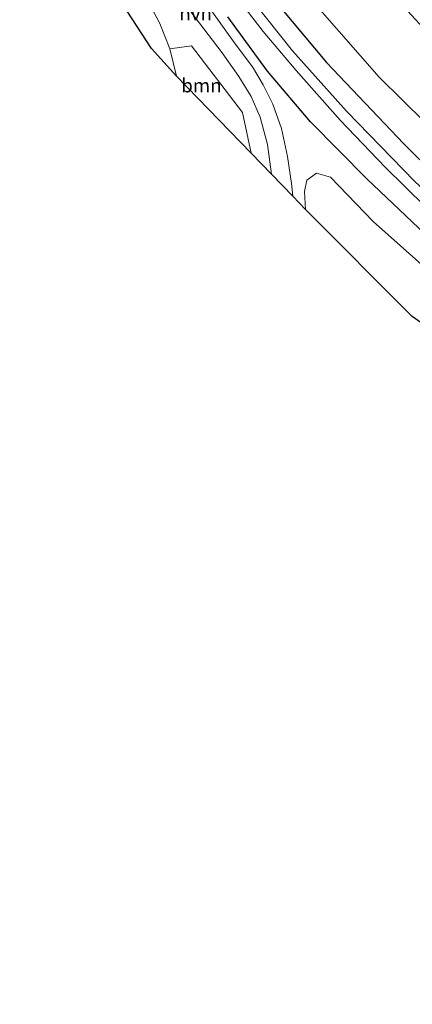
# Model space of a CAD drawing. Units: metres. Extents: x 109996 to 113675, y 389171 to 393752.
# Drawn here: x 110118 to 110190, y 393053 to 393232 of the extents above; entities that cross this region are included whole.
import ezdxf
from ezdxf.enums import TextEntityAlignment as Align

# ---------------------------------------------------------------- set-up
doc = ezdxf.new("R2010")
doc.units = ezdxf.units.M
doc.linetypes.add('IE-TERREINAFSCHEIDING', pattern=[10, 8, -2])
for name, color, linetype, lineweight in [('B-ME-GR-BOMENSTRUIKEN-GV-B6', 93, 'Continuous', 18), ('B-ME-GR-BOOM-GV-B6', 93, 'Continuous', 18), ('B-ME-GW-TEENLIJN-L-B1', 93, 'Continuous', 18), ('B-ME-IE-GRASLAND-GV-B6', 93, 'Continuous', 18), ('B-ME-IE-GRONDWERKLIJN-GROND_INGERICHT-GV-B6', 253, 'Continuous', 18), ('B-ME-IE-TERREINAFSCHEIDING-RASTERHEKWERK-L-B1', 8, 'IE-TERREINAFSCHEIDING', 18), ('B-ME-OG-WATER-GV-B6', 153, 'Continuous', 18), ('B-ME-VH-VERH_SOORT-HALF_VERHARDING-GV-B6', 8, 'IE-TERREINAFSCHEIDING-NATUURLIJK-HOUTWAL', 18)]:
    doc.layers.add(name, color=color, linetype=linetype, lineweight=lineweight)
doc.layers.add('B-ME-GW-INSTEEKWATERGANG-L-B1', color=10, linetype='Continuous')
doc.layers.add('B-ME-KG-KADASTRAAL-OPNAMEDTMGRENS-L-B1', color=10, linetype='Continuous')
doc.styles.add('NLCS-ISO', font='NLCS-ISO.TTF')
doc.linetypes.add('IE-TERREINAFSCHEIDING-NATUURLIJK-HOUTWAL', pattern='A,7,-1.5,[67,NLCS.SHX,S=0.75,R=45,X=0,Y=0],-1.5,7,-1.5,[70,NLCS.SHX,S=0.75,R=0,X=0,Y=0],-1.5', length=20)

msp = doc.modelspace()

# ---------------------------------------------------------------- linework, layer by layer
at = {"layer": 'B-ME-GR-BOMENSTRUIKEN-GV-B6'}
msp.add_polyline3d([(110170.356, 393197.755, 5.957), (110170.174, 393200.986, 5.957), (110170.602, 393203.072, 5.952), (110172.391, 393204.346, 5.952), (110174.884, 393203.615, 5.952), (110182.708, 393195.571, 5.957), (110205.78, 393174.967, 6.084), (110225.924, 393159.355, 6.15), (110243.939, 393147.726, 6.176), (110263.058, 393137.725, 6.128), (110279.486, 393129.581, 5.979), (110279.97, 393127.048, 5.981), (110232.97, 393147.764, 5.957), (110189.786, 393178.229, 5.957), (110170.356, 393197.755, 5.957)], dxfattribs=at)
at = {"layer": 'B-ME-GR-BOOM-GV-B6'}
msp.add_polyline3d([(110146.907, 393221.996, 5.383), (110145.658, 393226.998, 5.386), (110149.611, 393227.523, 5.452), (110158.922, 393215.396, 5.842), (110160.44, 393208.006, 5.842), (110146.907, 393221.996, 5.383)], dxfattribs=at)
at = {"layer": 'B-ME-GW-INSTEEKWATERGANG-L-B1'}
for points in [[(110161.673, 393239.507, 5.474), (110174.205, 393224.496, 5.627), (110188.286, 393209.678, 5.72), (110199.809, 393198.311, 5.698), (110214.599, 393185.684, 5.658), (110231.645, 393172.43, 5.553), (110245.681, 393162.538, 5.531), (110258.416, 393154.883, 5.531), (110271.158, 393148.072, 5.579), (110281.864, 393143.005, 5.645), (110292.983, 393137.992, 5.619), (110303.772, 393133.807, 5.548), (110308.568, 393131.642, 5.557), (110309.569, 393130.614, 5.566), (110309.979, 393128.326, 5.57), (110311.75, 393108.581, 5.412), (110313.784, 393075.339, 5.382), (110315.272, 393054.871, 5.386), (110315.299, 393052.284, 5.114), (110315.029, 393048.898, 4.978), (110314.408, 393047.719, 4.885), (110312.908, 393046.632, 4.723), (110310.955, 393045.317, 4.745)], [(110309.443, 393051.615, 4.604), (110307.382, 393076.122, 4.973), (110305.501, 393103.636, 5.153), (110304.592, 393119.787, 5.101), (110303.829, 393123.038, 5.083), (110302.576, 393125.22, 5.101), (110301.234, 393126.225, 5.109), (110294.974, 393128.843, 5.465), (110287.707, 393130.803, 5.838), (110282.205, 393133.285, 5.9), (110272.396, 393137.971, 5.759), (110258.952, 393144.528, 5.961), (110246.089, 393151.941, 5.9), (110231.415, 393161.465, 5.979), (110217.685, 393171.917, 5.882), (110202.752, 393183.731, 5.965), (110193.342, 393192.093, 5.93), (110181.54, 393203.341, 6.027), (110171.242, 393213.713, 6.176), (110163.453, 393222.952, 6.123), (110156.245, 393232.818, 5.785)]]:
    msp.add_polyline3d(points, dxfattribs=at)
at = {"layer": 'B-ME-GW-TEENLIJN-L-B1'}
msp.add_polyline3d([(110172.975, 393234.179, 5.842), (110183.769, 393221.847, 5.847), (110196.32, 393209.468, 5.895), (110211.96, 393194.974, 5.829), (110229.681, 393180.998, 5.834), (110249.254, 393167.084, 5.93), (110269.796, 393154.855, 5.816), (110287.508, 393146.681, 5.816), (110305.016, 393139.051, 5.807), (110313.846, 393135.394, 5.684)], dxfattribs=at)
at = {"layer": 'B-ME-IE-GRASLAND-GV-B6'}
for points in [[(110313.513, 393049.343, 3.551), (110313.125, 393058.427, 3.551), (110311.643, 393077.452, 3.551), (110310.036, 393102.985, 3.551), (110308.551, 393122.885, 3.551), (110308.154, 393125.518, 3.551), (110307.63, 393127.405, 3.551), (110306.812, 393128.917, 3.551), (110305.72, 393129.755, 3.551), (110298.223, 393132.573, 3.551), (110282.574, 393139.132, 3.551), (110265.834, 393147.05, 3.551), (110250.664, 393155.914, 3.547), (110234.685, 393166.638, 3.551), (110222.659, 393175.207, 3.547), (110210.433, 393184.966, 3.547), (110199.69, 393194.019, 3.547), (110190.214, 393202.918, 3.547), (110177.796, 393215.632, 3.542), (110167.98, 393226.616, 3.551), (110155.94, 393241.878, 3.525)], [(110180.882, 393242.744, 11.413), (110194.79, 393227.569, 11.664), (110209.592, 393212.86, 11.576), (110224.231, 393199.799, 11.584), (110236.835, 393190.568, 11.685), (110252.925, 393179.588, 11.751), (110271.155, 393168.928, 11.909), (110286.314, 393161.176, 12.063), (110300.522, 393154.992, 12.173), (110312.839, 393149.757, 12.062), (110313.846, 393135.394, 5.684), (110305.016, 393139.051, 5.807), (110287.508, 393146.681, 5.816), (110269.796, 393154.855, 5.816), (110249.254, 393167.084, 5.93), (110229.681, 393180.998, 5.834), (110211.96, 393194.974, 5.829), (110196.32, 393209.468, 5.895), (110183.769, 393221.847, 5.847), (110172.975, 393234.179, 5.842)], [(110156.268, 393238.485, 3.551), (110162.677, 393230.139, 3.551), (110168.636, 393223.049, 3.547), (110176.675, 393214.018, 3.551), (110184.854, 393205.423, 3.551), (110192.204, 393198.201, 3.551)], [(110161.673, 393239.507, 5.474), (110174.205, 393224.496, 5.627), (110188.286, 393209.678, 5.72), (110199.809, 393198.311, 5.698), (110214.599, 393185.684, 5.658), (110231.645, 393172.43, 5.553), (110245.681, 393162.538, 5.531), (110258.416, 393154.883, 5.531), (110271.158, 393148.072, 5.579), (110281.864, 393143.005, 5.645), (110292.983, 393137.992, 5.619), (110303.772, 393133.807, 5.548), (110308.568, 393131.642, 5.557), (110309.569, 393130.614, 5.566), (110309.979, 393128.326, 5.57), (110311.75, 393108.581, 5.412), (110313.784, 393075.339, 5.382), (110315.272, 393054.871, 5.386), (110315.299, 393052.284, 5.114)], [(110315.299, 393052.284, 5.114), (110315.272, 393054.871, 5.386), (110313.784, 393075.339, 5.382), (110311.75, 393108.581, 5.412), (110309.979, 393128.326, 5.57), (110309.569, 393130.614, 5.566), (110308.568, 393131.642, 5.557), (110303.772, 393133.807, 5.548), (110292.983, 393137.992, 5.619), (110281.864, 393143.005, 5.645), (110271.158, 393148.072, 5.579), (110258.416, 393154.883, 5.531), (110245.681, 393162.538, 5.531), (110231.645, 393172.43, 5.553), (110214.599, 393185.684, 5.658), (110199.809, 393198.311, 5.698), (110188.286, 393209.678, 5.72), (110174.205, 393224.496, 5.627), (110161.673, 393239.507, 5.474)], [(110149.325, 393233.987, 5.623), (110155.179, 393226.28, 5.851), (110158.225, 393221.959, 5.908), (110160.461, 393218.288, 5.961), (110162.105, 393214.538, 5.961), (110163.444, 393209.591, 6), (110164.162, 393204.158, 5.947), (110160.44, 393208.006, 5.842), (110158.922, 393215.396, 5.842), (110149.611, 393227.523, 5.452), (110145.658, 393226.998, 5.386), (110143.841, 393231.615, 5.355), (110140.707, 393237.592, 5.338)], [(110205.78, 393174.967, 6.084), (110182.708, 393195.571, 5.957), (110174.884, 393203.615, 5.952), (110172.391, 393204.346, 5.952), (110170.602, 393203.072, 5.952), (110170.174, 393200.986, 5.957), (110170.356, 393197.755, 5.957), (110168.054, 393200.135, 6.072), (110167.822, 393202.48, 6.141), (110167.11, 393207.374, 6.123), (110165.986, 393212.484, 6.132), (110164.432, 393216.919, 6.211), (110162.683, 393220.435, 6.119), (110160.717, 393223.723, 5.952), (110157.544, 393227.898, 5.882), (110151.726, 393236.098, 5.623)], [(110172.975, 393234.179, 5.842), (110183.769, 393221.847, 5.847), (110196.32, 393209.468, 5.895), (110211.96, 393194.974, 5.829), (110229.681, 393180.998, 5.834), (110249.254, 393167.084, 5.93), (110269.796, 393154.855, 5.816), (110287.508, 393146.681, 5.816), (110305.016, 393139.051, 5.807), (110313.846, 393135.394, 5.684), (110316.136, 393103.508, 5.636), (110319.747, 393052.263, 5.351)], [(110156.245, 393232.818, 5.785), (110163.453, 393222.952, 6.123), (110171.242, 393213.713, 6.176), (110181.54, 393203.341, 6.027), (110193.342, 393192.093, 5.93), (110202.752, 393183.731, 5.965), (110217.685, 393171.917, 5.882), (110231.415, 393161.465, 5.979), (110246.089, 393151.941, 5.9), (110258.952, 393144.528, 5.961), (110272.396, 393137.971, 5.759), (110282.205, 393133.285, 5.9), (110287.707, 393130.803, 5.838), (110294.974, 393128.843, 5.465), (110301.234, 393126.225, 5.109), (110302.576, 393125.22, 5.101), (110303.829, 393123.038, 5.083), (110304.592, 393119.787, 5.101), (110305.501, 393103.636, 5.153), (110307.382, 393076.122, 4.973), (110309.443, 393051.615, 4.604)], [(110309.443, 393051.615, 4.604), (110307.382, 393076.122, 4.973), (110305.501, 393103.636, 5.153), (110304.592, 393119.787, 5.101), (110303.829, 393123.038, 5.083), (110302.576, 393125.22, 5.101), (110301.234, 393126.225, 5.109), (110294.974, 393128.843, 5.465), (110287.707, 393130.803, 5.838), (110282.205, 393133.285, 5.9), (110272.396, 393137.971, 5.759), (110258.952, 393144.528, 5.961), (110246.089, 393151.941, 5.9), (110231.415, 393161.465, 5.979), (110217.685, 393171.917, 5.882), (110202.752, 393183.731, 5.965), (110193.342, 393192.093, 5.93), (110181.54, 393203.341, 6.027), (110171.242, 393213.713, 6.176), (110163.453, 393222.952, 6.123), (110156.245, 393232.818, 5.785)]]:
    msp.add_polyline3d(points, dxfattribs=at)
at = {"layer": 'B-ME-IE-GRONDWERKLIJN-GROND_INGERICHT-GV-B6'}
msp.add_polyline3d([(110118.332, 393265.986, 5.175), (110121.523, 393269.133, 5.129), (110128.191, 393257.892, 5.329), (110136.562, 393244.286, 5.346), (110140.707, 393237.592, 5.338), (110143.841, 393231.615, 5.355), (110145.658, 393226.998, 5.386), (110146.907, 393221.996, 5.383), (110142.309, 393227.035, 5.338), (110127.211, 393250.284, 5.254), (110118.332, 393265.986, 5.175)], dxfattribs=at)
at = {"layer": 'B-ME-IE-TERREINAFSCHEIDING-RASTERHEKWERK-L-B1'}
msp.add_line((110145.658, 393226.998, 5.386), (110146.907, 393221.996, 5.383), dxfattribs=at)
msp.add_polyline3d([(110140.707, 393237.592, 5.338), (110143.841, 393231.615, 5.355), (110145.658, 393226.998, 5.386)], dxfattribs=at)
at = {"layer": 'B-ME-KG-KADASTRAAL-OPNAMEDTMGRENS-L-B1'}
msp.add_polyline3d([(110295.935, 392981.634, 4.934), (110290.848, 392994.9, 4.934), (110288.437, 393020.755, 4.831), (110288.265, 393022.545, 3.551), (110288.071, 393024.568, 3.551), (110287.815, 393027.231, 5.398), (110285.794, 393048.855, 6.835), (110294.818, 393054.961, 6.216), (110303.47, 393060.603, 5.043), (110299.68, 393118.226, 5.373), (110279.97, 393127.048, 5.981), (110232.97, 393147.764, 5.957), (110189.786, 393178.229, 5.957), (110170.356, 393197.755, 5.957), (110168.054, 393200.135, 6.072), (110164.162, 393204.158, 5.947), (110160.44, 393208.006, 5.842), (110146.907, 393221.996, 5.383), (110142.309, 393227.035, 5.338), (110127.211, 393250.284, 5.254), (110118.332, 393265.986, 5.175)], dxfattribs=at)
at = {"layer": 'B-ME-OG-WATER-GV-B6'}
for points in [[(110155.94, 393241.878, 3.525), (110167.98, 393226.616, 3.551), (110177.796, 393215.632, 3.542), (110190.214, 393202.918, 3.547), (110199.69, 393194.019, 3.547), (110210.433, 393184.966, 3.547), (110222.659, 393175.207, 3.547), (110234.685, 393166.638, 3.551), (110250.664, 393155.914, 3.547), (110265.834, 393147.05, 3.551), (110282.574, 393139.132, 3.551), (110298.223, 393132.573, 3.551), (110305.72, 393129.755, 3.551), (110306.812, 393128.917, 3.551), (110307.63, 393127.405, 3.551), (110308.154, 393125.518, 3.551), (110308.551, 393122.885, 3.551), (110310.036, 393102.985, 3.551), (110311.643, 393077.452, 3.551), (110313.125, 393058.427, 3.551), (110313.513, 393049.343, 3.551)], [(110192.204, 393198.201, 3.551), (110184.854, 393205.423, 3.551), (110176.675, 393214.018, 3.551), (110168.636, 393223.049, 3.547), (110162.677, 393230.139, 3.551), (110156.268, 393238.485, 3.551)]]:
    msp.add_polyline3d(points, dxfattribs=at)
at = {"layer": 'B-ME-VH-VERH_SOORT-HALF_VERHARDING-GV-B6'}
msp.add_polyline3d([(110151.726, 393236.098, 5.623), (110157.544, 393227.898, 5.882), (110160.717, 393223.723, 5.952), (110162.683, 393220.435, 6.119), (110164.432, 393216.919, 6.211), (110165.986, 393212.484, 6.132), (110167.11, 393207.374, 6.123), (110167.822, 393202.48, 6.141), (110168.054, 393200.135, 6.072), (110164.162, 393204.158, 5.947), (110163.444, 393209.591, 6), (110162.105, 393214.538, 5.961), (110160.461, 393218.288, 5.961), (110158.225, 393221.959, 5.908), (110155.179, 393226.28, 5.851), (110149.325, 393233.987, 5.623)], dxfattribs=at)

# ---------------------------------------------------------------- texts
at = {"layer": 'B-ME-GR-BOOM-GV-B6', "ltscale": 0.2, "style": 'NLCS-ISO'}
msp.add_text('bmn', height=2.5, dxfattribs=at).set_placement((110151.4075, 393220.3192), align=Align.MIDDLE_CENTER)
at = {"layer": 'B-ME-VH-VERH_SOORT-HALF_VERHARDING-GV-B6', "ltscale": 0.2, "style": 'NLCS-ISO'}
msp.add_text('hvh', height=2.5, dxfattribs=at).set_placement((110150.3589, 393233.4294), align=Align.MIDDLE_CENTER)

doc.saveas('drawing.dxf')
